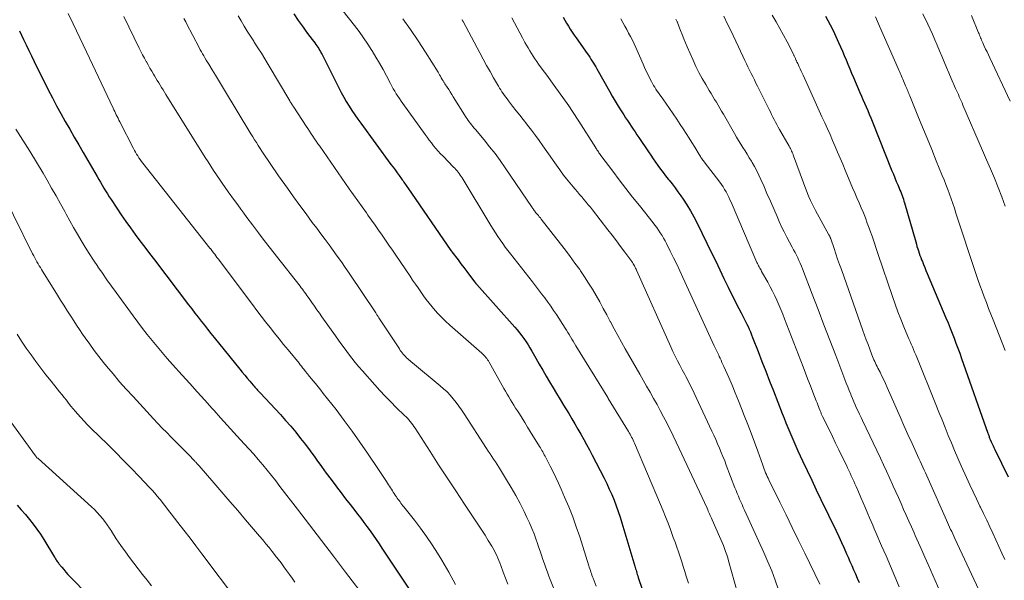
# Model space of a CAD drawing. Units: feet. Extents: x 1929996 to 1935008, y 500000 to 505000.
# Drawn here: x 1931180 to 1931323, y 502235 to 502317 of the extents above; entities that cross this region are included whole.
import ezdxf

# ---------------------------------------------------------------- set-up
doc = ezdxf.new("R2010")
doc.units = ezdxf.units.FT
doc.header["$LTSCALE"] = 100
doc.header["$MEASUREMENT"] = 0
doc.layers.add('CONTOUR INDEX', color=32, linetype='Continuous', lineweight=25)
doc.layers.add('CONTOUR INTERMEDIATE', color=40, linetype='Continuous', lineweight=15)

msp = doc.modelspace()

# ---------------------------------------------------------------- linework, layer by layer
at = {"layer": 'CONTOUR INDEX', "flags": 128}
for points, elevation in [([(1931219.42, 502317.81), (1931220.08, 502316.85), (1931220.78, 502315.86), (1931221.1, 502315.41), (1931221.44, 502314.95), (1931221.77, 502314.5), (1931222.11, 502314.06), (1931222.5, 502313.56), (1931222.65, 502313.36), (1931222.79, 502313.16), (1931222.93, 502312.95), (1931223.06, 502312.74), (1931223.19, 502312.52), (1931223.32, 502312.3), (1931223.44, 502312.08), (1931223.55, 502311.86), (1931225.98, 502307.04), (1931226.34, 502306.36), (1931226.7, 502305.7), (1931227.08, 502305.04), (1931227.48, 502304.39), (1931227.89, 502303.75), (1931228.31, 502303.12), (1931228.74, 502302.49), (1931229.19, 502301.88), (1931233.58, 502295.9), (1931233.88, 502295.5), (1931234.17, 502295.09), (1931234.47, 502294.69), (1931234.76, 502294.29), (1931235.11, 502293.8), (1931235.23, 502293.64), (1931235.34, 502293.48), (1931235.46, 502293.31), (1931235.57, 502293.15), (1931235.69, 502292.99), (1931235.8, 502292.82), (1931235.91, 502292.66), (1931236.03, 502292.5), (1931242.32, 502283.37), (1931242.33, 502283.35), (1931242.34, 502283.33), (1931242.36, 502283.31), (1931242.37, 502283.3), (1931242.42, 502283.23), (1931242.43, 502283.21), (1931242.44, 502283.19), (1931242.45, 502283.18), (1931242.46, 502283.16), (1931243.35, 502282), (1931243.77, 502281.44), (1931244.19, 502280.89), (1931244.61, 502280.33), (1931245.03, 502279.77), (1931245.81, 502278.74), (1931245.84, 502278.7), (1931245.87, 502278.66), (1931245.9, 502278.62), (1931245.93, 502278.58), (1931245.97, 502278.55), (1931246, 502278.51), (1931246.03, 502278.47), (1931246.07, 502278.43), (1931251.62, 502272.22), (1931251.97, 502271.81), (1931252.31, 502271.4), (1931252.63, 502270.97), (1931252.95, 502270.54), (1931253.25, 502270.1), (1931253.54, 502269.65), (1931253.82, 502269.19), (1931254.09, 502268.73), (1931254.69, 502267.68), (1931255.18, 502266.82), (1931255.68, 502265.96), (1931256.18, 502265.1), (1931256.68, 502264.25), (1931257.19, 502263.39), (1931257.7, 502262.54), (1931258.21, 502261.69), (1931258.72, 502260.84), (1931259.46, 502259.63), (1931259.91, 502258.88), (1931260.35, 502258.14), (1931260.79, 502257.39), (1931261.22, 502256.64), (1931261.65, 502255.88), (1931262.07, 502255.12), (1931262.48, 502254.36), (1931262.88, 502253.59), (1931264.61, 502250.23), (1931265, 502249.45), (1931265.37, 502248.66), (1931265.72, 502247.86), (1931266.06, 502247.05), (1931266.37, 502246.23), (1931266.67, 502245.41), (1931266.94, 502244.58), (1931267.2, 502243.75), (1931269.08, 502237.46), (1931269.14, 502237.26), (1931269.2, 502237.05), (1931269.26, 502236.84), (1931269.32, 502236.64), (1931269.38, 502236.43), (1931269.45, 502236.22), (1931269.51, 502236.02), (1931269.58, 502235.81), (1931270.14, 502234.1)], 940), ([(1931258.67, 502317.31), (1931258.91, 502316.87), (1931259.16, 502316.43), (1931259.42, 502315.99), (1931259.69, 502315.56), (1931259.96, 502315.14), (1931260.24, 502314.72), (1931260.53, 502314.3), (1931262.14, 502312.05), (1931262.33, 502311.77), (1931262.52, 502311.49), (1931262.7, 502311.21), (1931262.88, 502310.93), (1931263.05, 502310.64), (1931263.22, 502310.36), (1931263.39, 502310.07), (1931263.56, 502309.78), (1931265.39, 502306.53), (1931265.8, 502305.81), (1931266.23, 502305.09), (1931266.66, 502304.37), (1931267.11, 502303.67), (1931267.47, 502303.1), (1931267.74, 502302.68), (1931268.01, 502302.26), (1931268.29, 502301.85), (1931268.57, 502301.44), (1931268.85, 502301.02), (1931269.12, 502300.61), (1931269.4, 502300.2), (1931269.68, 502299.79), (1931271.06, 502297.73), (1931271.4, 502297.22), (1931271.75, 502296.72), (1931272.1, 502296.21), (1931272.46, 502295.71), (1931272.82, 502295.22), (1931273.19, 502294.73), (1931273.57, 502294.24), (1931273.95, 502293.76), (1931274.08, 502293.61), (1931274.52, 502293.05), (1931274.95, 502292.49), (1931275.37, 502291.91), (1931275.78, 502291.33), (1931276.12, 502290.84), (1931276.67, 502289.99), (1931277.19, 502289.13), (1931277.68, 502288.25), (1931278.15, 502287.35), (1931280.25, 502283.05), (1931280.86, 502281.8), (1931281.47, 502280.55), (1931282.07, 502279.3), (1931282.68, 502278.05), (1931283.27, 502276.81), (1931283.58, 502276.18), (1931283.89, 502275.55), (1931284.22, 502274.92), (1931284.55, 502274.3), (1931284.81, 502273.81), (1931285.01, 502273.44), (1931285.2, 502273.06), (1931285.39, 502272.67), (1931285.57, 502272.29), (1931285.75, 502271.9), (1931285.92, 502271.51), (1931286.08, 502271.12), (1931286.24, 502270.72), (1931287.04, 502268.66), (1931287.6, 502267.23), (1931288.15, 502265.8), (1931288.71, 502264.37), (1931289.27, 502262.94), (1931290.55, 502259.67), (1931290.82, 502258.98), (1931291.09, 502258.3), (1931291.36, 502257.62), (1931291.64, 502256.93), (1931291.93, 502256.26), (1931292.22, 502255.58), (1931292.52, 502254.91), (1931292.83, 502254.24), (1931293.52, 502252.76), (1931294.18, 502251.35), (1931294.84, 502249.95), (1931295.51, 502248.54), (1931296.18, 502247.14), (1931298.38, 502242.56), (1931298.77, 502241.73), (1931299.16, 502240.89), (1931299.55, 502240.05), (1931299.92, 502239.21), (1931300.13, 502238.76), (1931300.4, 502238.14), (1931300.67, 502237.53), (1931300.94, 502236.91), (1931301.21, 502236.3), (1931301.47, 502235.68), (1931301.73, 502235.06)], 920), ([(1931296.85, 502317.45), (1931297.2, 502316.83), (1931297.54, 502316.21), (1931297.86, 502315.58), (1931298.16, 502314.94), (1931298.75, 502313.65), (1931299.04, 502313.02), (1931299.32, 502312.39), (1931299.59, 502311.75), (1931299.85, 502311.11), (1931300.11, 502310.47), (1931300.37, 502309.82), (1931300.64, 502309.18), (1931300.91, 502308.55), (1931301.85, 502306.37), (1931302.07, 502305.84), (1931302.3, 502305.32), (1931302.53, 502304.79), (1931302.76, 502304.27), (1931302.99, 502303.74), (1931303.21, 502303.22), (1931303.43, 502302.69), (1931303.65, 502302.16), (1931306.53, 502294.97), (1931306.74, 502294.45), (1931306.95, 502293.94), (1931307.16, 502293.43), (1931307.37, 502292.92), (1931307.58, 502292.42), (1931307.69, 502292.16), (1931307.8, 502291.89), (1931307.9, 502291.63), (1931308, 502291.37), (1931308.1, 502291.1), (1931308.19, 502290.83), (1931308.28, 502290.56), (1931308.36, 502290.29), (1931309.98, 502284.61), (1931310.08, 502284.28), (1931310.17, 502283.95), (1931310.28, 502283.63), (1931310.38, 502283.3), (1931310.49, 502282.98), (1931310.6, 502282.66), (1931310.72, 502282.34), (1931310.85, 502282.02), (1931310.95, 502281.78), (1931311.12, 502281.34), (1931311.3, 502280.9), (1931311.48, 502280.47), (1931311.66, 502280.03), (1931314.39, 502273.55), (1931314.69, 502272.82), (1931314.99, 502272.09), (1931315.28, 502271.36), (1931315.57, 502270.62), (1931315.85, 502269.89), (1931316.12, 502269.15), (1931316.39, 502268.41), (1931316.66, 502267.67), (1931320.49, 502256.78), (1931320.53, 502256.67), (1931320.58, 502256.55), (1931320.62, 502256.43), (1931320.66, 502256.31), (1931320.7, 502256.2), (1931320.75, 502256.08), (1931320.8, 502255.96), (1931320.84, 502255.85), (1931320.99, 502255.52), (1931321.11, 502255.24), (1931321.24, 502254.97), (1931321.37, 502254.69), (1931321.5, 502254.42), (1931323.47, 502250.43)], 900), ([(1931179.49, 502315.33), (1931180.07, 502314.09), (1931180.45, 502313.29), (1931180.84, 502312.48), (1931181.23, 502311.68), (1931181.62, 502310.88), (1931183.69, 502306.74), (1931184.28, 502305.58), (1931184.89, 502304.42), (1931185.52, 502303.28), (1931186.16, 502302.14), (1931186.82, 502301.01), (1931187.47, 502299.88), (1931188.13, 502298.75), (1931188.78, 502297.62), (1931190.8, 502294.15), (1931191.04, 502293.72), (1931191.29, 502293.3), (1931191.54, 502292.87), (1931191.78, 502292.45), (1931192.03, 502292.03), (1931192.29, 502291.61), (1931192.55, 502291.19), (1931192.82, 502290.78), (1931193.65, 502289.53), (1931194.3, 502288.56), (1931194.96, 502287.6), (1931195.64, 502286.66), (1931196.33, 502285.71), (1931197.03, 502284.78), (1931197.73, 502283.85), (1931198.44, 502282.92), (1931199.14, 502281.99), (1931204.12, 502275.47), (1931204.58, 502274.87), (1931205.04, 502274.27), (1931205.5, 502273.68), (1931205.96, 502273.08), (1931206.42, 502272.49), (1931206.89, 502271.9), (1931207.36, 502271.31), (1931207.83, 502270.73), (1931211.56, 502266.11), (1931211.92, 502265.67), (1931212.29, 502265.22), (1931212.66, 502264.78), (1931213.03, 502264.34), (1931213.52, 502263.76), (1931213.65, 502263.62), (1931213.78, 502263.47), (1931213.91, 502263.33), (1931214.04, 502263.18), (1931214.17, 502263.04), (1931214.3, 502262.9), (1931214.43, 502262.76), (1931214.57, 502262.61), (1931216.71, 502260.34), (1931217.48, 502259.5), (1931218.24, 502258.65), (1931218.98, 502257.79), (1931219.71, 502256.91), (1931220.42, 502256.02), (1931221.12, 502255.12), (1931221.81, 502254.21), (1931222.48, 502253.29), (1931222.78, 502252.87), (1931223.47, 502251.92), (1931224.16, 502250.98), (1931224.86, 502250.04), (1931225.56, 502249.11), (1931225.66, 502248.98), (1931226.32, 502248.11), (1931226.98, 502247.25), (1931227.64, 502246.39), (1931228.3, 502245.53), (1931228.7, 502245.02), (1931229.17, 502244.41), (1931229.63, 502243.81), (1931230.08, 502243.19), (1931230.53, 502242.58), (1931230.97, 502241.96), (1931231.41, 502241.33), (1931231.84, 502240.71), (1931232.27, 502240.07), (1931237.02, 502232.91)], 960), ([(1931179.17, 502246.31), (1931179.76, 502245.62), (1931180.35, 502244.94), (1931180.93, 502244.24), (1931181.49, 502243.54), (1931182.04, 502242.82), (1931182.55, 502242.08), (1931183.03, 502241.32), (1931184.6, 502238.76), (1931184.68, 502238.64), (1931184.75, 502238.51), (1931184.83, 502238.38), (1931184.9, 502238.26), (1931184.98, 502238.13), (1931185.06, 502238.01), (1931185.15, 502237.89), (1931185.24, 502237.77), (1931185.64, 502237.28), (1931185.94, 502236.93), (1931186.24, 502236.58), (1931186.55, 502236.24), (1931186.87, 502235.9), (1931189.47, 502233.23)], 980)]:
    msp.add_lwpolyline(points, dxfattribs=dict(at, elevation=elevation))
at = {"layer": 'CONTOUR INTERMEDIATE', "flags": 128}
for points, elevation in [([(1931224.24, 502321.26), (1931228.27, 502316.09), (1931228.93, 502315.21), (1931229.57, 502314.32), (1931230.19, 502313.41), (1931230.79, 502312.49), (1931230.84, 502312.4), (1931231.38, 502311.5), (1931231.92, 502310.6), (1931232.43, 502309.68), (1931232.92, 502308.76), (1931233.5, 502307.65), (1931233.7, 502307.27), (1931233.91, 502306.9), (1931234.12, 502306.53), (1931234.35, 502306.17), (1931234.58, 502305.81), (1931234.81, 502305.46), (1931235.05, 502305.1), (1931235.3, 502304.76), (1931238.54, 502300.25), (1931238.85, 502299.84), (1931239.16, 502299.43), (1931239.47, 502299.02), (1931239.79, 502298.61), (1931240.12, 502298.21), (1931240.46, 502297.82), (1931240.81, 502297.44), (1931241.16, 502297.07), (1931242.69, 502295.51), (1931242.86, 502295.33), (1931243.03, 502295.14), (1931243.2, 502294.95), (1931243.36, 502294.76), (1931243.52, 502294.56), (1931243.66, 502294.35), (1931243.81, 502294.14), (1931243.94, 502293.93), (1931248.13, 502287.02), (1931248.46, 502286.48), (1931248.8, 502285.95), (1931249.14, 502285.42), (1931249.5, 502284.9), (1931249.86, 502284.38), (1931250.23, 502283.87), (1931250.6, 502283.36), (1931250.99, 502282.86), (1931254.17, 502278.81), (1931254.62, 502278.22), (1931255.07, 502277.64), (1931255.52, 502277.05), (1931255.97, 502276.46), (1931256.41, 502275.87), (1931256.84, 502275.27), (1931257.26, 502274.66), (1931257.67, 502274.04), (1931258.93, 502272.09), (1931259.13, 502271.77), (1931259.33, 502271.45), (1931259.53, 502271.13), (1931259.72, 502270.81), (1931259.92, 502270.48), (1931260.11, 502270.16), (1931260.31, 502269.84), (1931260.5, 502269.51), (1931265.16, 502261.96), (1931265.22, 502261.85), (1931268.15, 502257.04), (1931268.27, 502256.83), (1931268.39, 502256.63), (1931268.51, 502256.41), (1931268.62, 502256.2), (1931268.73, 502255.99), (1931268.84, 502255.77), (1931268.94, 502255.55), (1931269.03, 502255.33), (1931272.82, 502246.41), (1931273.19, 502245.5), (1931273.56, 502244.6), (1931273.92, 502243.68), (1931274.27, 502242.76), (1931274.43, 502242.33), (1931274.69, 502241.63), (1931274.94, 502240.92), (1931275.19, 502240.22), (1931275.44, 502239.51), (1931275.68, 502238.8), (1931275.92, 502238.09), (1931276.15, 502237.38), (1931276.38, 502236.67), (1931276.58, 502236), (1931276.91, 502234.95)], 936), ([(1931186.58, 502317.86), (1931187.32, 502316.34), (1931187.81, 502315.33), (1931188.29, 502314.32), (1931188.78, 502313.3), (1931189.25, 502312.29), (1931193.11, 502304.08), (1931193.23, 502303.83), (1931193.35, 502303.58), (1931193.47, 502303.34), (1931193.59, 502303.09), (1931193.71, 502302.84), (1931193.84, 502302.6), (1931193.96, 502302.35), (1931194.09, 502302.11), (1931196.08, 502298.22), (1931196.23, 502297.94), (1931196.38, 502297.66), (1931196.54, 502297.39), (1931196.71, 502297.12), (1931196.88, 502296.85), (1931197.06, 502296.59), (1931197.25, 502296.34), (1931197.44, 502296.09), (1931207.23, 502283.72), (1931207.26, 502283.68), (1931207.29, 502283.64), (1931207.33, 502283.59), (1931207.36, 502283.55), (1931207.39, 502283.51), (1931207.43, 502283.47), (1931207.46, 502283.43), (1931207.49, 502283.38), (1931207.76, 502283.03), (1931207.92, 502282.81), (1931208.09, 502282.59), (1931208.25, 502282.37), (1931208.42, 502282.14), (1931213.4, 502275.5), (1931214.04, 502274.66), (1931214.68, 502273.83), (1931215.32, 502273), (1931215.97, 502272.17), (1931216.63, 502271.35), (1931217.29, 502270.53), (1931217.95, 502269.71), (1931218.61, 502268.9), (1931220.19, 502266.97), (1931220.37, 502266.75), (1931220.55, 502266.53), (1931220.72, 502266.31), (1931220.89, 502266.09), (1931221.15, 502265.76), (1931221.19, 502265.7), (1931221.24, 502265.64), (1931221.28, 502265.58), (1931221.33, 502265.52), (1931221.37, 502265.46), (1931221.42, 502265.41), (1931221.47, 502265.35), (1931221.52, 502265.29), (1931222.2, 502264.47), (1931222.59, 502264.01), (1931222.97, 502263.54), (1931223.35, 502263.06), (1931223.73, 502262.58), (1931225.58, 502260.21), (1931226.77, 502258.65), (1931227.93, 502257.08), (1931229.06, 502255.49), (1931230.18, 502253.88), (1931231.77, 502251.51), (1931232.07, 502251.07), (1931232.36, 502250.63), (1931232.65, 502250.18), (1931232.93, 502249.74), (1931233.23, 502249.27), (1931233.37, 502249.06), (1931233.5, 502248.84), (1931233.64, 502248.63), (1931233.78, 502248.42), (1931233.92, 502248.21), (1931234.06, 502248), (1931234.2, 502247.78), (1931234.34, 502247.57), (1931234.37, 502247.54), (1931234.5, 502247.35), (1931234.63, 502247.16), (1931234.76, 502246.97), (1931234.9, 502246.79), (1931235.04, 502246.61), (1931235.18, 502246.43), (1931235.32, 502246.24), (1931235.46, 502246.06), (1931237, 502244.12), (1931237.88, 502242.96), (1931238.75, 502241.77), (1931239.57, 502240.56), (1931240.36, 502239.33), (1931240.99, 502238.3), (1931242.02, 502236.56), (1931242.98, 502234.79)], 956), ([(1931311.04, 502317.79), (1931311.75, 502316.28), (1931312.41, 502314.83), (1931312.76, 502314.03), (1931313.11, 502313.23), (1931313.45, 502312.42), (1931313.79, 502311.62), (1931314.13, 502310.81), (1931314.46, 502310), (1931314.81, 502309.2), (1931315.16, 502308.4), (1931315.79, 502306.95), (1931315.93, 502306.65), (1931316.06, 502306.35), (1931316.2, 502306.04), (1931316.33, 502305.74), (1931316.46, 502305.44), (1931316.6, 502305.13), (1931316.73, 502304.83), (1931316.86, 502304.53), (1931319.73, 502297.93), (1931320.31, 502296.58), (1931320.88, 502295.24), (1931321.44, 502293.89), (1931321.99, 502292.54), (1931322.53, 502291.18), (1931323.03, 502289.81)], 892), ([(1931194.68, 502317.43), (1931196.93, 502312.8), (1931197.17, 502312.3), (1931197.42, 502311.82), (1931197.68, 502311.33), (1931197.94, 502310.86), (1931197.97, 502310.81), (1931198.23, 502310.36), (1931198.49, 502309.91), (1931198.76, 502309.46), (1931199.02, 502309.01), (1931199.15, 502308.8), (1931199.36, 502308.46), (1931199.56, 502308.12), (1931199.77, 502307.77), (1931199.97, 502307.43), (1931200.18, 502307.08), (1931200.39, 502306.74), (1931200.6, 502306.4), (1931200.81, 502306.06), (1931206.54, 502296.89), (1931206.94, 502296.26), (1931207.34, 502295.63), (1931207.76, 502295), (1931208.17, 502294.38), (1931208.6, 502293.76), (1931209.02, 502293.15), (1931209.45, 502292.53), (1931209.89, 502291.92), (1931210.82, 502290.62), (1931211.26, 502290.01), (1931211.7, 502289.4), (1931212.15, 502288.79), (1931212.6, 502288.18), (1931213.41, 502287.1), (1931214.28, 502285.96), (1931215.14, 502284.82), (1931216.02, 502283.68), (1931216.9, 502282.55), (1931220.34, 502278.16), (1931220.51, 502277.94), (1931220.68, 502277.72), (1931220.84, 502277.5), (1931221.01, 502277.28), (1931221.17, 502277.06), (1931221.33, 502276.83), (1931221.49, 502276.61), (1931221.65, 502276.38), (1931222.06, 502275.79), (1931222.43, 502275.27), (1931222.8, 502274.75), (1931223.16, 502274.23), (1931223.53, 502273.71), (1931225.48, 502270.97), (1931225.96, 502270.31), (1931226.43, 502269.65), (1931226.91, 502269), (1931227.4, 502268.35), (1931227.89, 502267.71), (1931228.39, 502267.07), (1931228.91, 502266.45), (1931229.44, 502265.84), (1931231.22, 502263.82), (1931231.98, 502262.98), (1931232.75, 502262.15), (1931233.55, 502261.33), (1931234.35, 502260.54), (1931235.55, 502259.38), (1931235.77, 502259.17), (1931235.98, 502258.95), (1931236.18, 502258.72), (1931236.38, 502258.49), (1931236.57, 502258.26), (1931236.76, 502258.01), (1931236.93, 502257.77), (1931237.1, 502257.51), (1931239.27, 502254.12), (1931240.5, 502252.2), (1931241.75, 502250.29), (1931243.01, 502248.38), (1931244.28, 502246.48), (1931245.85, 502244.15), (1931246.33, 502243.42), (1931246.81, 502242.68), (1931247.28, 502241.94), (1931247.75, 502241.19), (1931248.26, 502240.36), (1931248.45, 502240.02), (1931248.64, 502239.68), (1931248.81, 502239.33), (1931248.98, 502238.98), (1931249.14, 502238.62), (1931249.29, 502238.26), (1931249.43, 502237.9), (1931249.57, 502237.53), (1931249.94, 502236.55), (1931250.26, 502235.7), (1931250.58, 502234.84)], 952), ([(1931203.44, 502317.12), (1931203.56, 502316.88), (1931203.69, 502316.63), (1931203.82, 502316.39), (1931205.65, 502312.89), (1931205.81, 502312.58), (1931205.98, 502312.28), (1931206.15, 502311.98), (1931206.32, 502311.68), (1931206.5, 502311.38), (1931206.68, 502311.08), (1931206.86, 502310.78), (1931207.04, 502310.49), (1931207.57, 502309.63), (1931208.01, 502308.9), (1931208.45, 502308.17), (1931208.9, 502307.44), (1931209.34, 502306.71), (1931213.19, 502300.33), (1931213.45, 502299.91), (1931213.72, 502299.48), (1931213.98, 502299.06), (1931214.25, 502298.64), (1931214.52, 502298.22), (1931214.8, 502297.8), (1931215.07, 502297.38), (1931215.35, 502296.96), (1931215.59, 502296.61), (1931215.99, 502296.01), (1931216.4, 502295.42), (1931216.81, 502294.83), (1931217.22, 502294.24), (1931218.5, 502292.42), (1931219.39, 502291.17), (1931220.29, 502289.92), (1931221.21, 502288.68), (1931222.13, 502287.45), (1931222.77, 502286.61), (1931223.38, 502285.8), (1931223.98, 502284.99), (1931224.58, 502284.18), (1931225.18, 502283.36), (1931225.77, 502282.54), (1931226.36, 502281.72), (1931226.93, 502280.89), (1931227.5, 502280.05), (1931231.36, 502274.28), (1931231.42, 502274.19), (1931231.48, 502274.1), (1931231.54, 502274.01), (1931231.6, 502273.92), (1931231.66, 502273.83), (1931231.72, 502273.74), (1931231.77, 502273.65), (1931231.83, 502273.56), (1931234.8, 502269.04), (1931234.94, 502268.84), (1931235.08, 502268.65), (1931235.23, 502268.46), (1931235.38, 502268.27), (1931235.4, 502268.25), (1931235.55, 502268.08), (1931235.7, 502267.92), (1931235.86, 502267.76), (1931236.02, 502267.61), (1931236.19, 502267.47), (1931236.36, 502267.32), (1931236.53, 502267.18), (1931236.71, 502267.04), (1931240.75, 502263.69), (1931241.25, 502263.25), (1931241.74, 502262.79), (1931242.2, 502262.3), (1931242.64, 502261.79), (1931243.06, 502261.26), (1931243.46, 502260.73), (1931243.85, 502260.18), (1931244.22, 502259.62), (1931247.5, 502254.58), (1931247.75, 502254.19), (1931248.01, 502253.8), (1931248.27, 502253.41), (1931248.52, 502253.02), (1931248.78, 502252.63), (1931249.03, 502252.24), (1931249.28, 502251.84), (1931249.53, 502251.45), (1931250.42, 502249.99), (1931251.1, 502248.86), (1931251.75, 502247.71), (1931252.37, 502246.54), (1931252.97, 502245.37), (1931253.38, 502244.53), (1931253.75, 502243.74), (1931254.1, 502242.93), (1931254.42, 502242.12), (1931254.72, 502241.29), (1931254.87, 502240.86), (1931255.08, 502240.25), (1931255.29, 502239.64), (1931255.5, 502239.02), (1931255.71, 502238.41), (1931255.92, 502237.8), (1931256.13, 502237.19), (1931256.36, 502236.58), (1931256.59, 502235.98), (1931258.21, 502231.86)], 948), ([(1931211.31, 502317.52), (1931211.75, 502316.77), (1931212.2, 502316.03), (1931212.66, 502315.29), (1931213.12, 502314.55), (1931213.59, 502313.82), (1931213.68, 502313.67), (1931214.2, 502312.87), (1931214.71, 502312.06), (1931215.21, 502311.24), (1931215.7, 502310.42), (1931218.85, 502305.14), (1931218.92, 502305.02), (1931218.99, 502304.9), (1931219.06, 502304.79), (1931219.13, 502304.67), (1931219.2, 502304.55), (1931219.27, 502304.44), (1931219.35, 502304.32), (1931219.42, 502304.21), (1931221.21, 502301.47), (1931221.46, 502301.1), (1931221.7, 502300.73), (1931221.95, 502300.36), (1931222.2, 502300), (1931222.45, 502299.63), (1931222.7, 502299.27), (1931222.95, 502298.9), (1931223.2, 502298.54), (1931227.51, 502292.36), (1931228.13, 502291.47), (1931228.75, 502290.59), (1931229.37, 502289.71), (1931230, 502288.83), (1931230.23, 502288.51), (1931230.75, 502287.79), (1931231.26, 502287.07), (1931231.77, 502286.34), (1931232.28, 502285.62), (1931232.79, 502284.89), (1931233.29, 502284.16), (1931233.79, 502283.43), (1931234.29, 502282.7), (1931236.36, 502279.63), (1931236.74, 502279.06), (1931237.13, 502278.49), (1931237.52, 502277.92), (1931237.91, 502277.35), (1931238.31, 502276.78), (1931238.72, 502276.23), (1931239.14, 502275.68), (1931239.58, 502275.15), (1931239.78, 502274.91), (1931240.34, 502274.27), (1931240.92, 502273.66), (1931241.52, 502273.07), (1931242.15, 502272.49), (1931246.79, 502268.44), (1931246.95, 502268.29), (1931247.1, 502268.14), (1931247.25, 502267.98), (1931247.4, 502267.82), (1931247.53, 502267.65), (1931247.66, 502267.48), (1931247.78, 502267.3), (1931247.89, 502267.11), (1931250.02, 502263.29), (1931250.26, 502262.88), (1931250.49, 502262.47), (1931250.73, 502262.06), (1931250.97, 502261.65), (1931251.22, 502261.25), (1931251.47, 502260.85), (1931251.72, 502260.45), (1931251.98, 502260.05), (1931252.28, 502259.58), (1931252.68, 502258.95), (1931253.08, 502258.32), (1931253.48, 502257.68), (1931253.87, 502257.04), (1931255.23, 502254.83), (1931255.35, 502254.64), (1931255.46, 502254.44), (1931255.57, 502254.25), (1931255.69, 502254.05), (1931255.79, 502253.86), (1931255.9, 502253.66), (1931256.01, 502253.46), (1931256.11, 502253.26), (1931256.77, 502252), (1931257.19, 502251.17), (1931257.6, 502250.33), (1931257.99, 502249.49), (1931258.38, 502248.63), (1931258.87, 502247.5), (1931259.47, 502246.06), (1931260.04, 502244.62), (1931260.56, 502243.16), (1931261.06, 502241.69), (1931262.39, 502237.5), (1931262.46, 502237.27), (1931262.54, 502237.04), (1931262.61, 502236.81), (1931262.68, 502236.58), (1931262.76, 502236.35), (1931262.84, 502236.12), (1931262.92, 502235.9), (1931263.01, 502235.67), (1931263.46, 502234.52)], 944), ([(1931235.29, 502317.09), (1931236.43, 502315.5), (1931237.52, 502313.87), (1931238.59, 502312.23), (1931240.44, 502309.3), (1931240.56, 502309.11), (1931240.67, 502308.91), (1931240.79, 502308.71), (1931240.9, 502308.51), (1931241.03, 502308.27), (1931241.07, 502308.19), (1931241.12, 502308.11), (1931241.16, 502308.03), (1931241.21, 502307.95), (1931241.26, 502307.87), (1931241.31, 502307.8), (1931241.36, 502307.72), (1931241.41, 502307.64), (1931241.76, 502307.11), (1931241.99, 502306.77), (1931242.21, 502306.43), (1931242.43, 502306.08), (1931242.65, 502305.73), (1931244.52, 502302.74), (1931244.68, 502302.5), (1931244.83, 502302.27), (1931245, 502302.05), (1931245.17, 502301.83), (1931245.34, 502301.61), (1931245.52, 502301.39), (1931245.7, 502301.18), (1931245.87, 502300.97), (1931247.15, 502299.45), (1931247.95, 502298.47), (1931248.73, 502297.47), (1931249.48, 502296.45), (1931250.21, 502295.41), (1931254.12, 502289.64), (1931254.19, 502289.53), (1931254.27, 502289.42), (1931254.35, 502289.31), (1931254.43, 502289.19), (1931254.52, 502289.09), (1931254.6, 502288.98), (1931254.69, 502288.87), (1931254.77, 502288.77), (1931254.89, 502288.63), (1931255.04, 502288.45), (1931255.18, 502288.28), (1931255.33, 502288.1), (1931255.47, 502287.92), (1931258.26, 502284.36), (1931258.97, 502283.43), (1931259.68, 502282.49), (1931260.37, 502281.54), (1931261.06, 502280.58), (1931261.18, 502280.4), (1931261.78, 502279.52), (1931262.36, 502278.63), (1931262.92, 502277.72), (1931263.46, 502276.8), (1931263.99, 502275.88), (1931264.5, 502274.94), (1931265.01, 502274), (1931265.5, 502273.06), (1931265.55, 502272.97), (1931266.07, 502271.98), (1931266.6, 502271), (1931267.14, 502270.03), (1931267.69, 502269.05), (1931269.8, 502265.38), (1931270.3, 502264.5), (1931270.81, 502263.62), (1931271.31, 502262.73), (1931271.82, 502261.85), (1931272.32, 502260.96), (1931272.8, 502260.07), (1931273.28, 502259.17), (1931273.74, 502258.27), (1931273.75, 502258.24), (1931274.21, 502257.32), (1931274.66, 502256.4), (1931275.11, 502255.47), (1931275.54, 502254.54), (1931279.6, 502245.86), (1931279.7, 502245.65), (1931279.79, 502245.44), (1931279.88, 502245.24), (1931279.98, 502245.03), (1931280.07, 502244.82), (1931280.16, 502244.61), (1931280.26, 502244.4), (1931280.35, 502244.19), (1931281.43, 502241.74), (1931281.62, 502241.31), (1931281.8, 502240.88), (1931281.98, 502240.44), (1931282.15, 502240), (1931282.31, 502239.56), (1931282.47, 502239.11), (1931282.61, 502238.66), (1931282.74, 502238.21), (1931284.9, 502230.44)], 932), ([(1931243.92, 502316.95), (1931243.94, 502316.93), (1931243.95, 502316.91), (1931243.96, 502316.89), (1931243.97, 502316.87), (1931244.02, 502316.78), (1931244.03, 502316.76), (1931244.05, 502316.74), (1931244.06, 502316.72), (1931244.07, 502316.7), (1931246.53, 502312.11), (1931247.02, 502311.2), (1931247.51, 502310.3), (1931248.02, 502309.4), (1931248.53, 502308.5), (1931249.24, 502307.27), (1931249.4, 502307), (1931249.57, 502306.72), (1931249.74, 502306.45), (1931249.92, 502306.19), (1931250.1, 502305.92), (1931250.29, 502305.66), (1931250.48, 502305.41), (1931250.67, 502305.15), (1931251.3, 502304.36), (1931251.81, 502303.71), (1931252.32, 502303.06), (1931252.83, 502302.41), (1931253.34, 502301.77), (1931253.48, 502301.59), (1931254.05, 502300.86), (1931254.62, 502300.11), (1931255.17, 502299.35), (1931255.71, 502298.59), (1931256.27, 502297.79), (1931256.74, 502297.11), (1931257.22, 502296.44), (1931257.69, 502295.76), (1931258.17, 502295.09), (1931258.28, 502294.94), (1931258.71, 502294.35), (1931259.16, 502293.77), (1931259.62, 502293.2), (1931260.09, 502292.64), (1931260.41, 502292.27), (1931260.73, 502291.9), (1931261.05, 502291.53), (1931261.37, 502291.16), (1931261.68, 502290.79), (1931262, 502290.41), (1931262.31, 502290.03), (1931262.61, 502289.65), (1931262.92, 502289.27), (1931265.15, 502286.39), (1931265.78, 502285.58), (1931266.4, 502284.76), (1931267.02, 502283.94), (1931267.63, 502283.11), (1931268.63, 502281.75), (1931268.73, 502281.6), (1931268.83, 502281.45), (1931268.93, 502281.3), (1931269.02, 502281.14), (1931269.1, 502280.98), (1931269.18, 502280.82), (1931269.26, 502280.66), (1931269.34, 502280.5), (1931274.32, 502269.36), (1931274.63, 502268.68), (1931274.95, 502268), (1931275.29, 502267.33), (1931275.64, 502266.66), (1931275.99, 502266), (1931276.17, 502265.67), (1931276.35, 502265.34), (1931276.52, 502265.01), (1931276.7, 502264.68), (1931276.87, 502264.35), (1931277.05, 502264.02), (1931277.21, 502263.68), (1931277.37, 502263.35), (1931280.3, 502257.1), (1931280.58, 502256.49), (1931280.86, 502255.87), (1931281.13, 502255.25), (1931281.4, 502254.63), (1931281.66, 502254), (1931281.92, 502253.38), (1931282.17, 502252.75), (1931282.41, 502252.12), (1931283.67, 502248.85), (1931283.83, 502248.44), (1931284, 502248.03), (1931284.17, 502247.62), (1931284.34, 502247.21), (1931284.52, 502246.8), (1931284.7, 502246.4), (1931284.88, 502245.99), (1931285.06, 502245.59), (1931287.89, 502239.41), (1931288.47, 502238.08), (1931289.02, 502236.74), (1931289.52, 502235.38), (1931290, 502234.01)], 928), ([(1931251.16, 502317.23), (1931251.57, 502316.5), (1931251.97, 502315.77), (1931252.36, 502315.04), (1931252.75, 502314.3), (1931253.09, 502313.65), (1931253.31, 502313.24), (1931253.54, 502312.83), (1931253.78, 502312.42), (1931254.02, 502312.02), (1931254.27, 502311.63), (1931254.53, 502311.24), (1931254.8, 502310.85), (1931255.08, 502310.47), (1931255.46, 502309.95), (1931255.93, 502309.31), (1931256.4, 502308.67), (1931256.87, 502308.03), (1931257.33, 502307.39), (1931259.46, 502304.41), (1931259.65, 502304.13), (1931259.84, 502303.86), (1931260.03, 502303.58), (1931260.21, 502303.31), (1931260.39, 502303.03), (1931260.57, 502302.75), (1931260.75, 502302.47), (1931260.93, 502302.19), (1931263.39, 502298.3), (1931263.42, 502298.25), (1931263.46, 502298.19), (1931263.49, 502298.14), (1931263.53, 502298.09), (1931263.56, 502298.03), (1931263.6, 502297.98), (1931263.64, 502297.92), (1931263.68, 502297.87), (1931263.78, 502297.72), (1931263.87, 502297.59), (1931263.96, 502297.47), (1931264.06, 502297.34), (1931264.15, 502297.21), (1931265.87, 502294.93), (1931266.83, 502293.66), (1931267.8, 502292.4), (1931268.77, 502291.15), (1931269.75, 502289.91), (1931271.74, 502287.41), (1931272.01, 502287.05), (1931272.28, 502286.69), (1931272.54, 502286.32), (1931272.8, 502285.95), (1931273.05, 502285.57), (1931273.28, 502285.18), (1931273.5, 502284.79), (1931273.71, 502284.39), (1931274.25, 502283.28), (1931274.72, 502282.32), (1931275.19, 502281.36), (1931275.64, 502280.39), (1931276.09, 502279.42), (1931280.66, 502269.49), (1931280.75, 502269.3), (1931280.84, 502269.1), (1931280.93, 502268.91), (1931281.02, 502268.71), (1931281.12, 502268.51), (1931281.21, 502268.32), (1931281.3, 502268.12), (1931281.39, 502267.93), (1931281.5, 502267.7), (1931281.64, 502267.4), (1931281.78, 502267.09), (1931281.92, 502266.78), (1931282.06, 502266.47), (1931282.76, 502264.87), (1931283.24, 502263.75), (1931283.71, 502262.64), (1931284.17, 502261.51), (1931284.62, 502260.39), (1931285.03, 502259.36), (1931285.54, 502258.07), (1931286.03, 502256.77), (1931286.51, 502255.48), (1931286.98, 502254.17), (1931287.72, 502252.11), (1931287.82, 502251.84), (1931287.92, 502251.57), (1931288.02, 502251.3), (1931288.13, 502251.03), (1931288.25, 502250.76), (1931288.36, 502250.5), (1931288.48, 502250.24), (1931288.61, 502249.98), (1931290.19, 502246.77), (1931291.1, 502244.91), (1931292.02, 502243.05), (1931292.93, 502241.18), (1931293.83, 502239.32), (1931296.02, 502234.81)], 924), ([(1931267.05, 502317.05), (1931267.34, 502316.54), (1931267.63, 502316.03), (1931267.91, 502315.52), (1931268.19, 502315), (1931268.46, 502314.48), (1931268.73, 502313.96), (1931268.98, 502313.43), (1931269.22, 502312.9), (1931270.28, 502310.5), (1931270.52, 502309.98), (1931270.76, 502309.45), (1931271.01, 502308.93), (1931271.27, 502308.41), (1931271.5, 502307.97), (1931271.65, 502307.68), (1931271.81, 502307.39), (1931271.98, 502307.11), (1931272.15, 502306.83), (1931272.34, 502306.56), (1931272.52, 502306.29), (1931272.71, 502306.02), (1931272.9, 502305.75), (1931273.6, 502304.78), (1931274.13, 502304.02), (1931274.66, 502303.25), (1931275.18, 502302.49), (1931275.7, 502301.71), (1931276.13, 502301.06), (1931276.56, 502300.4), (1931276.98, 502299.73), (1931277.4, 502299.06), (1931277.81, 502298.39), (1931278.47, 502297.31), (1931278.55, 502297.17), (1931278.63, 502297.04), (1931278.72, 502296.91), (1931278.81, 502296.78), (1931278.9, 502296.66), (1931278.99, 502296.53), (1931279.09, 502296.41), (1931279.18, 502296.28), (1931281.45, 502293.31), (1931281.7, 502292.96), (1931281.94, 502292.62), (1931282.16, 502292.26), (1931282.37, 502291.89), (1931282.57, 502291.52), (1931282.76, 502291.14), (1931282.94, 502290.76), (1931283.11, 502290.38), (1931286.87, 502281.63), (1931286.95, 502281.47), (1931287.03, 502281.3), (1931287.11, 502281.13), (1931287.19, 502280.97), (1931287.28, 502280.81), (1931287.37, 502280.65), (1931287.46, 502280.49), (1931287.55, 502280.33), (1931288.45, 502278.74), (1931288.81, 502278.09), (1931289.15, 502277.45), (1931289.47, 502276.79), (1931289.77, 502276.12), (1931290.06, 502275.45), (1931290.35, 502274.77), (1931290.62, 502274.1), (1931290.89, 502273.41), (1931293.59, 502266.44), (1931293.95, 502265.52), (1931294.3, 502264.6), (1931294.66, 502263.68), (1931295.02, 502262.77), (1931295.51, 502261.49), (1931295.62, 502261.21), (1931295.73, 502260.93), (1931295.83, 502260.66), (1931295.94, 502260.38), (1931296.07, 502260.03), (1931296.11, 502259.92), (1931296.15, 502259.82), (1931296.2, 502259.72), (1931296.24, 502259.62), (1931296.28, 502259.52), (1931296.33, 502259.43), (1931296.38, 502259.33), (1931296.42, 502259.23), (1931297.36, 502257.31), (1931297.85, 502256.32), (1931298.33, 502255.33), (1931298.81, 502254.34), (1931299.29, 502253.34), (1931299.89, 502252.12), (1931300.07, 502251.74), (1931300.26, 502251.36), (1931300.44, 502250.98), (1931300.61, 502250.59), (1931300.79, 502250.21), (1931300.96, 502249.82), (1931301.14, 502249.44), (1931301.31, 502249.05), (1931301.65, 502248.24), (1931302, 502247.45), (1931302.34, 502246.66), (1931302.67, 502245.87), (1931303.01, 502245.07), (1931303.27, 502244.47), (1931303.49, 502243.94), (1931303.72, 502243.41), (1931303.94, 502242.89), (1931304.17, 502242.36), (1931305.02, 502240.42), (1931305.67, 502238.93), (1931306.31, 502237.43), (1931306.94, 502235.92), (1931307.57, 502234.42)], 916), ([(1931275.07, 502317.01), (1931275.12, 502316.92), (1931275.16, 502316.83), (1931275.21, 502316.75), (1931275.25, 502316.66), (1931275.29, 502316.57), (1931275.33, 502316.48), (1931275.36, 502316.39), (1931275.74, 502315.37), (1931275.97, 502314.77), (1931276.21, 502314.17), (1931276.46, 502313.57), (1931276.71, 502312.98), (1931277.56, 502311.06), (1931277.99, 502310.15), (1931278.43, 502309.25), (1931278.91, 502308.37), (1931279.41, 502307.5), (1931279.93, 502306.64), (1931280.19, 502306.21), (1931280.45, 502305.78), (1931280.71, 502305.35), (1931280.97, 502304.93), (1931281.22, 502304.5), (1931281.48, 502304.07), (1931281.73, 502303.64), (1931281.98, 502303.2), (1931283.59, 502300.38), (1931283.89, 502299.87), (1931284.19, 502299.36), (1931284.5, 502298.86), (1931284.81, 502298.36), (1931285.13, 502297.87), (1931285.45, 502297.37), (1931285.75, 502296.86), (1931286.06, 502296.36), (1931286.16, 502296.18), (1931286.51, 502295.58), (1931286.83, 502294.97), (1931287.14, 502294.35), (1931287.43, 502293.72), (1931287.85, 502292.76), (1931288.33, 502291.65), (1931288.82, 502290.54), (1931289.31, 502289.43), (1931289.79, 502288.31), (1931290.1, 502287.59), (1931290.45, 502286.82), (1931290.81, 502286.06), (1931291.2, 502285.31), (1931291.6, 502284.56), (1931291.99, 502283.86), (1931292.2, 502283.47), (1931292.41, 502283.08), (1931292.61, 502282.69), (1931292.8, 502282.3), (1931292.99, 502281.9), (1931293.18, 502281.5), (1931293.35, 502281.09), (1931293.51, 502280.68), (1931294.91, 502277.03), (1931295.77, 502274.8), (1931296.63, 502272.56), (1931297.48, 502270.32), (1931298.34, 502268.09), (1931299.67, 502264.61), (1931299.88, 502264.06), (1931300.09, 502263.52), (1931300.31, 502262.98), (1931300.53, 502262.44), (1931300.59, 502262.29), (1931300.78, 502261.83), (1931300.98, 502261.37), (1931301.18, 502260.91), (1931301.38, 502260.45), (1931301.59, 502260), (1931301.8, 502259.54), (1931302.02, 502259.09), (1931302.23, 502258.63), (1931304.85, 502253.15), (1931305.3, 502252.2), (1931305.74, 502251.24), (1931306.19, 502250.29), (1931306.62, 502249.33), (1931306.72, 502249.1), (1931307.11, 502248.26), (1931307.48, 502247.41), (1931307.86, 502246.56), (1931308.23, 502245.7), (1931308.61, 502244.85), (1931308.98, 502244), (1931309.36, 502243.15), (1931309.74, 502242.3), (1931309.92, 502241.89), (1931310.4, 502240.84), (1931310.87, 502239.78), (1931311.33, 502238.73), (1931311.8, 502237.67), (1931314.54, 502231.48)], 912), ([(1931282.05, 502317.44), (1931282.6, 502316.3), (1931283.01, 502315.47), (1931283.41, 502314.64), (1931283.81, 502313.81), (1931284.2, 502312.98), (1931285.11, 502311.02), (1931285.34, 502310.54), (1931285.56, 502310.07), (1931285.79, 502309.6), (1931286.03, 502309.13), (1931286.26, 502308.66), (1931286.5, 502308.19), (1931286.73, 502307.72), (1931286.97, 502307.26), (1931288.64, 502303.89), (1931288.83, 502303.52), (1931289.01, 502303.15), (1931289.2, 502302.79), (1931289.38, 502302.42), (1931289.57, 502302.06), (1931289.77, 502301.69), (1931289.97, 502301.33), (1931290.17, 502300.97), (1931291.55, 502298.53), (1931291.65, 502298.36), (1931291.74, 502298.19), (1931291.83, 502298.01), (1931291.91, 502297.84), (1931291.99, 502297.66), (1931292.07, 502297.48), (1931292.14, 502297.3), (1931292.21, 502297.12), (1931293.63, 502293.2), (1931293.82, 502292.68), (1931294.02, 502292.17), (1931294.22, 502291.66), (1931294.44, 502291.16), (1931294.66, 502290.66), (1931294.9, 502290.16), (1931295.14, 502289.67), (1931295.4, 502289.19), (1931297.35, 502285.67), (1931297.39, 502285.59), (1931297.43, 502285.52), (1931297.47, 502285.44), (1931297.5, 502285.36), (1931297.53, 502285.28), (1931297.57, 502285.21), (1931297.6, 502285.13), (1931297.62, 502285.05), (1931298.09, 502283.66), (1931298.35, 502282.89), (1931298.62, 502282.12), (1931298.89, 502281.35), (1931299.16, 502280.58), (1931302.3, 502271.73), (1931302.55, 502271.05), (1931302.79, 502270.38), (1931303.04, 502269.71), (1931303.29, 502269.03), (1931303.61, 502268.19), (1931303.7, 502267.94), (1931303.8, 502267.69), (1931303.91, 502267.45), (1931304.02, 502267.2), (1931304.13, 502266.96), (1931304.25, 502266.72), (1931304.37, 502266.48), (1931304.49, 502266.24), (1931304.79, 502265.64), (1931305.06, 502265.09), (1931305.32, 502264.55), (1931305.57, 502264), (1931305.82, 502263.45), (1931307.13, 502260.48), (1931307.7, 502259.18), (1931308.28, 502257.88), (1931308.86, 502256.59), (1931309.45, 502255.29), (1931310.24, 502253.55), (1931310.43, 502253.12), (1931310.63, 502252.7), (1931310.82, 502252.27), (1931311.02, 502251.85), (1931311.21, 502251.42), (1931311.4, 502251), (1931311.6, 502250.57), (1931311.79, 502250.14), (1931314.46, 502244.15), (1931314.61, 502243.81), (1931314.76, 502243.47), (1931314.92, 502243.13), (1931315.07, 502242.79), (1931315.23, 502242.46), (1931315.39, 502242.12), (1931315.54, 502241.78), (1931315.7, 502241.44), (1931321.61, 502228.8)], 908), ([(1931289.08, 502317.59), (1931289.65, 502316.64), (1931290.2, 502315.68), (1931290.73, 502314.7), (1931291.25, 502313.73), (1931292.17, 502311.93), (1931292.22, 502311.84), (1931292.26, 502311.76), (1931292.3, 502311.67), (1931292.34, 502311.58), (1931292.38, 502311.49), (1931292.42, 502311.41), (1931292.46, 502311.32), (1931292.5, 502311.23), (1931292.6, 502311), (1931292.63, 502310.95), (1931292.65, 502310.9), (1931292.68, 502310.84), (1931292.7, 502310.79), (1931292.73, 502310.74), (1931292.75, 502310.69), (1931292.78, 502310.63), (1931292.8, 502310.58), (1931293.03, 502310.08), (1931293.17, 502309.78), (1931293.31, 502309.47), (1931293.45, 502309.17), (1931293.59, 502308.87), (1931295.15, 502305.41), (1931295.54, 502304.55), (1931295.93, 502303.68), (1931296.33, 502302.82), (1931296.73, 502301.96), (1931296.74, 502301.94), (1931297.13, 502301.09), (1931297.51, 502300.24), (1931297.89, 502299.38), (1931298.26, 502298.52), (1931298.62, 502297.66), (1931298.99, 502296.79), (1931299.35, 502295.93), (1931299.72, 502295.07), (1931300.8, 502292.5), (1931301.11, 502291.77), (1931301.42, 502291.03), (1931301.74, 502290.3), (1931302.05, 502289.57), (1931302.36, 502288.84), (1931302.66, 502288.1), (1931302.94, 502287.36), (1931303.21, 502286.61), (1931303.31, 502286.34), (1931303.63, 502285.45), (1931303.94, 502284.57), (1931304.24, 502283.68), (1931304.54, 502282.79), (1931306.6, 502276.67), (1931306.98, 502275.56), (1931307.38, 502274.46), (1931307.81, 502273.37), (1931308.25, 502272.28), (1931308.84, 502270.87), (1931309, 502270.49), (1931309.16, 502270.11), (1931309.33, 502269.73), (1931309.5, 502269.35), (1931309.67, 502268.97), (1931309.83, 502268.59), (1931309.99, 502268.21), (1931310.15, 502267.83), (1931312.92, 502260.95), (1931313.37, 502259.83), (1931313.82, 502258.71), (1931314.27, 502257.59), (1931314.73, 502256.47), (1931315.18, 502255.36), (1931315.65, 502254.25), (1931316.13, 502253.14), (1931316.62, 502252.04), (1931317.4, 502250.33), (1931317.87, 502249.29), (1931318.35, 502248.26), (1931318.84, 502247.22), (1931319.33, 502246.19), (1931319.41, 502246.04), (1931319.86, 502245.09), (1931320.32, 502244.13), (1931320.77, 502243.18), (1931321.22, 502242.23), (1931321.67, 502241.27), (1931322.11, 502240.31), (1931322.54, 502239.35), (1931322.98, 502238.39)], 904), ([(1931304.11, 502317.37), (1931304.41, 502316.69), (1931304.71, 502316.01), (1931307.43, 502309.84), (1931307.53, 502309.62), (1931307.63, 502309.39), (1931307.72, 502309.17), (1931307.81, 502308.95), (1931307.91, 502308.73), (1931308, 502308.5), (1931308.09, 502308.28), (1931308.19, 502308.06), (1931308.51, 502307.31), (1931308.59, 502307.13), (1931308.67, 502306.95), (1931308.75, 502306.77), (1931308.82, 502306.59), (1931308.9, 502306.41), (1931308.98, 502306.23), (1931309.05, 502306.04), (1931309.13, 502305.86), (1931310.31, 502302.96), (1931310.98, 502301.32), (1931311.64, 502299.69), (1931312.31, 502298.05), (1931312.98, 502296.42), (1931313.84, 502294.3), (1931314.12, 502293.63), (1931314.38, 502292.95), (1931314.64, 502292.26), (1931314.9, 502291.58), (1931315.14, 502290.89), (1931315.38, 502290.2), (1931315.62, 502289.51), (1931315.85, 502288.81), (1931318.76, 502280.01), (1931319.05, 502279.16), (1931319.34, 502278.31), (1931319.65, 502277.47), (1931319.96, 502276.63), (1931320.27, 502275.79), (1931320.59, 502274.95), (1931320.91, 502274.11), (1931321.24, 502273.28), (1931322.99, 502268.8)], 896), ([(1931318.1, 502317.57), (1931319.14, 502315.06), (1931319.21, 502314.88), (1931319.29, 502314.69), (1931319.36, 502314.51), (1931319.43, 502314.33), (1931319.5, 502314.14), (1931319.58, 502313.96), (1931319.66, 502313.78), (1931319.74, 502313.6), (1931319.97, 502313.11), (1931320.17, 502312.68), (1931320.37, 502312.25), (1931320.57, 502311.83), (1931320.77, 502311.4), (1931323.74, 502305.08)], 888), ([(1931178.96, 502301.01), (1931179.98, 502299.43), (1931180.99, 502297.83), (1931181.97, 502296.22), (1931182.93, 502294.6), (1931183.51, 502293.6), (1931184.16, 502292.46), (1931184.81, 502291.32), (1931185.45, 502290.17), (1931186.08, 502289.02), (1931186.28, 502288.67), (1931186.82, 502287.69), (1931187.36, 502286.72), (1931187.92, 502285.76), (1931188.49, 502284.8), (1931189.07, 502283.85), (1931189.66, 502282.91), (1931190.26, 502281.97), (1931190.88, 502281.05), (1931190.92, 502280.99), (1931191.56, 502280.05), (1931192.22, 502279.11), (1931192.88, 502278.17), (1931193.55, 502277.25), (1931196.04, 502273.85), (1931196.72, 502272.94), (1931197.4, 502272.04), (1931198.1, 502271.14), (1931198.81, 502270.26), (1931199.54, 502269.38), (1931200.27, 502268.51), (1931201.01, 502267.66), (1931201.76, 502266.8), (1931203.19, 502265.22), (1931204.28, 502264.01), (1931205.37, 502262.8), (1931206.46, 502261.59), (1931207.56, 502260.38), (1931207.82, 502260.09), (1931208.78, 502259.03), (1931209.75, 502257.96), (1931210.71, 502256.9), (1931211.67, 502255.84), (1931212.24, 502255.21), (1931212.92, 502254.46), (1931213.59, 502253.71), (1931214.24, 502252.94), (1931214.9, 502252.18), (1931215.54, 502251.4), (1931216.18, 502250.62), (1931216.8, 502249.83), (1931217.42, 502249.03), (1931219.95, 502245.74), (1931221.7, 502243.45), (1931223.46, 502241.16), (1931225.21, 502238.87), (1931226.97, 502236.58), (1931230.03, 502232.59)], 964), ([(1931175.8, 502294.11), (1931181.41, 502282.9), (1931181.56, 502282.61), (1931181.72, 502282.31), (1931181.87, 502282.02), (1931182.04, 502281.73), (1931182.2, 502281.44), (1931182.37, 502281.15), (1931182.54, 502280.87), (1931182.72, 502280.58), (1931185.02, 502276.89), (1931185.48, 502276.16), (1931185.94, 502275.42), (1931186.4, 502274.68), (1931186.87, 502273.95), (1931186.97, 502273.79), (1931187.39, 502273.14), (1931187.81, 502272.49), (1931188.24, 502271.85), (1931188.68, 502271.21), (1931189.07, 502270.65), (1931189.72, 502269.74), (1931190.37, 502268.84), (1931191.05, 502267.96), (1931191.74, 502267.08), (1931192.18, 502266.53), (1931193.11, 502265.4), (1931194.06, 502264.28), (1931195.03, 502263.18), (1931196.02, 502262.1), (1931199.01, 502258.88), (1931199.65, 502258.2), (1931200.29, 502257.54), (1931200.93, 502256.87), (1931201.58, 502256.21), (1931201.73, 502256.07), (1931202.31, 502255.48), (1931202.88, 502254.9), (1931203.46, 502254.32), (1931204.03, 502253.73), (1931205.01, 502252.72), (1931205.09, 502252.63), (1931205.17, 502252.55), (1931205.25, 502252.46), (1931205.33, 502252.38), (1931205.41, 502252.29), (1931205.49, 502252.2), (1931205.56, 502252.12), (1931205.64, 502252.03), (1931207.81, 502249.54), (1931208.97, 502248.21), (1931210.12, 502246.87), (1931211.27, 502245.53), (1931212.42, 502244.19), (1931214.45, 502241.81), (1931214.92, 502241.26), (1931215.38, 502240.7), (1931215.83, 502240.15), (1931216.28, 502239.58), (1931216.32, 502239.53), (1931216.74, 502238.99), (1931217.16, 502238.45), (1931217.57, 502237.9), (1931217.98, 502237.35), (1931218.39, 502236.8), (1931218.79, 502236.24), (1931219.18, 502235.68), (1931219.58, 502235.12)], 968), ([(1931179.15, 502271.19), (1931179.8, 502270.17), (1931180.48, 502269.17), (1931181.17, 502268.19), (1931181.89, 502267.21), (1931182.61, 502266.24), (1931183.35, 502265.29), (1931184.1, 502264.34), (1931185, 502263.23), (1931185.33, 502262.81), (1931185.67, 502262.4), (1931185.99, 502261.98), (1931186.32, 502261.57), (1931186.65, 502261.15), (1931186.98, 502260.74), (1931187.32, 502260.33), (1931187.66, 502259.92), (1931187.93, 502259.62), (1931188.41, 502259.07), (1931188.9, 502258.53), (1931189.41, 502258), (1931189.93, 502257.48), (1931192.29, 502255.17), (1931193.46, 502254.01), (1931194.62, 502252.83), (1931195.78, 502251.65), (1931196.92, 502250.46), (1931198.4, 502248.9), (1931198.79, 502248.48), (1931199.18, 502248.05), (1931199.55, 502247.61), (1931199.92, 502247.17), (1931200, 502247.07), (1931200.4, 502246.57), (1931200.8, 502246.07), (1931201.2, 502245.56), (1931201.59, 502245.06), (1931202.57, 502243.8), (1931203.44, 502242.67), (1931204.32, 502241.53), (1931205.18, 502240.38), (1931206.05, 502239.24), (1931211.22, 502232.34)], 972), ([(1931173.33, 502265.12), (1931181.82, 502253.48), (1931181.86, 502253.43), (1931181.9, 502253.38), (1931181.95, 502253.32), (1931181.99, 502253.27), (1931182.04, 502253.22), (1931182.09, 502253.17), (1931182.14, 502253.13), (1931182.19, 502253.08), (1931189.97, 502246.08), (1931190.4, 502245.68), (1931190.81, 502245.27), (1931191.2, 502244.83), (1931191.58, 502244.38), (1931191.93, 502243.92), (1931192.28, 502243.44), (1931192.61, 502242.96), (1931192.92, 502242.46), (1931192.94, 502242.43), (1931193.26, 502241.92), (1931193.58, 502241.42), (1931193.92, 502240.92), (1931194.27, 502240.43), (1931194.91, 502239.54), (1931195.52, 502238.7), (1931196.14, 502237.86), (1931196.77, 502237.04), (1931197.41, 502236.22), (1931198.06, 502235.41), (1931198.7, 502234.6)], 976)]:
    msp.add_lwpolyline(points, dxfattribs=dict(at, elevation=elevation))

doc.saveas('drawing.dxf')
